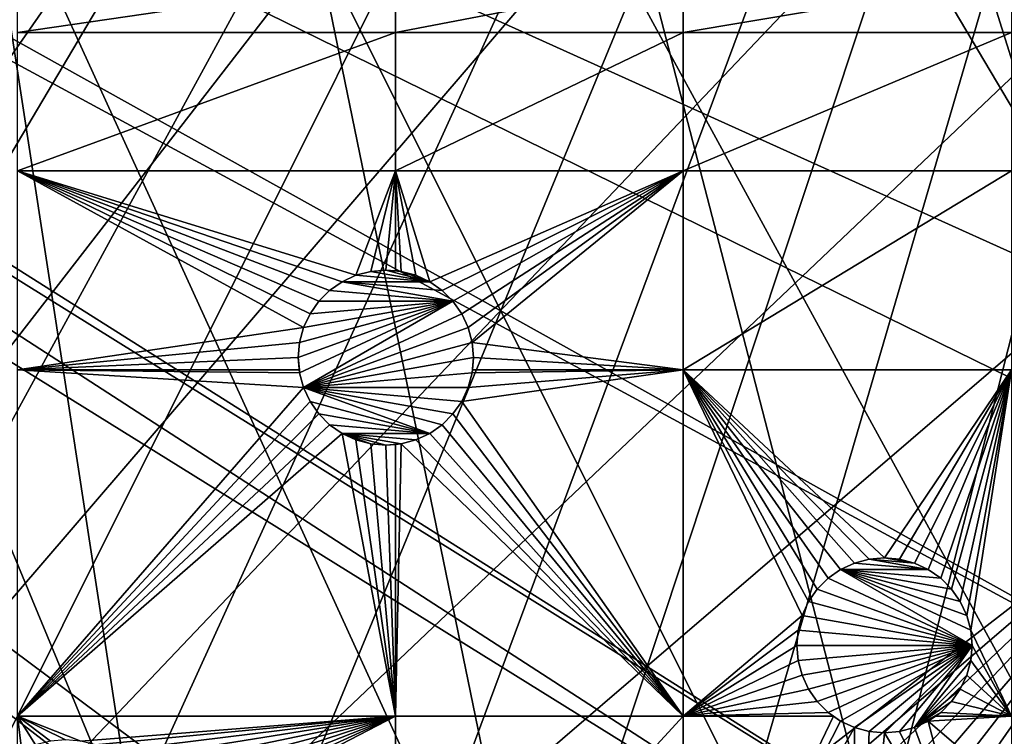
# Model space of a CAD drawing. Extents: x -200 to 200, y -200 to 200.
# Drawn here: x 117 to 156, y -91 to -62 of the extents above; entities that cross this region are included whole.
import ezdxf

# ---------------------------------------------------------------- set-up
doc = ezdxf.new("R2010")
doc.units = 0
for name, color, linetype in [('L1', 7, 'CONTINUOUS'), ('L2', 7, 'CONTINUOUS'), ('L5', 7, 'CONTINUOUS')]:
    doc.layers.add(name, color=color, linetype=linetype)

msp = doc.modelspace()

# ---------------------------------------------------------------- linework, layer by layer
at = {"layer": 'L1', "color": 250}
for points in [[(106.8923, 166.7054, -151.5), (118.5125, 158.655, -151.5), (0.204241, -198.0318, -151.5)], [(0.204241, -198.0318, -151.5), (118.5125, 158.655, -151.5), (129.5289, 149.7962, -151.5)], [(0.204241, -198.0318, -151.5), (129.5289, 149.7962, -151.5), (139.8852, 140.1741, -151.5)], [(139.8852, 140.1741, -151.5), (149.5287, 129.8376, -151.5), (0.204241, -198.0318, -151.5)], [(149.5287, 129.8376, -151.5), (158.4103, 118.8396, -151.5), (0.204241, -198.0318, -151.5)], [(0.204241, -198.0318, -151.5), (158.4103, 118.8396, -151.5), (166.4845, 107.2359, -151.5)], [(0.204241, -198.0318, -151.5), (166.4845, 107.2359, -151.5), (173.7105, 95.08581, -151.5)], [(173.7105, 95.08581, -151.5), (180.0512, 82.45118, -151.5), (0.204241, -198.0318, -151.5)], [(0.204241, -198.0318, -151.5), (180.0512, 82.45118, -151.5), (185.4745, 69.39639, -151.5)], [(0.204241, -198.0318, -151.5), (185.4745, 69.39639, -151.5), (189.9526, 55.98798, -151.5)], [(189.9526, 55.98798, -151.5), (14.33115, -197.5127, -151.5), (0.204241, -198.0318, -151.5)], [(189.9526, 55.98798, -151.5), (28.38503, -195.9871, -151.5), (14.33115, -197.5127, -151.5)], [(42.29427, -193.4628, -151.5), (28.38503, -195.9871, -151.5), (189.9526, 55.98798, -151.5)], [(189.9526, 55.98798, -151.5), (55.98798, -189.9526, -151.5), (42.29427, -193.4628, -151.5)], [(189.9526, 55.98798, -151.5), (69.39639, -185.4745, -151.5), (55.98798, -189.9526, -151.5)], [(82.45118, -180.0512, -151.5), (69.39639, -185.4745, -151.5), (189.9526, 55.98798, -151.5)], [(189.9526, 55.98798, -151.5), (95.08581, -173.7105, -151.5), (82.45118, -180.0512, -151.5)], [(189.9526, 55.98798, -151.5), (107.2359, -166.4845, -151.5), (95.08581, -173.7105, -151.5)], [(118.8396, -158.4103, -151.5), (107.2359, -166.4845, -151.5), (189.9526, 55.98798, -151.5)], [(189.9526, 55.98798, -151.5), (129.8376, -149.5287, -151.5), (118.8396, -158.4103, -151.5)], [(189.9526, 55.98798, -151.5), (140.1741, -139.8852, -151.5), (129.8376, -149.5287, -151.5)], [(149.7962, -129.5289, -151.5), (140.1741, -139.8852, -151.5), (189.9526, 55.98798, -151.5)], [(189.9526, 55.98798, -151.5), (158.655, -118.5125, -151.5), (149.7962, -129.5289, -151.5)], [(27.1212, -13.30585, -143.7097), (184.9385, -69.13149, -148.7678), (28.4219, -10.52531, -143.7097)], [(28.4219, -10.52531, -143.7097), (185.1277, -68.56449, -148.7678), (28.47841, -10.40452, -143.7097)], [(28.4219, -10.52531, -143.7097), (184.9385, -69.13149, -148.7678), (185.1277, -68.56449, -148.7678)], [(28.47841, -10.40452, -143.7097), (185.1277, -68.56449, -148.7678), (189.3991, -55.76199, -148.7678)], [(26.23903, -15.19167, -143.7097), (173.2177, -94.74733, -148.7678), (27.1212, -13.30585, -143.7097)], [(27.1212, -13.30585, -143.7097), (173.2177, -94.74733, -148.7678), (177.1543, -86.89719, -148.7678)], [(177.1543, -86.89719, -148.7678), (179.5356, -82.14872, -148.7678), (27.1212, -13.30585, -143.7097)], [(27.1212, -13.30585, -143.7097), (179.5356, -82.14872, -148.7678), (184.9385, -69.13149, -148.7678)], [(25.67318, -15.99771, -143.7097), (167.4837, -104.3954, -148.7678), (26.23903, -15.19167, -143.7097)], [(26.23903, -15.19167, -143.7097), (167.4837, -104.3954, -148.7678), (173.2177, -94.74733, -148.7678)], [(23.90851, -18.51142, -143.7097), (166.0172, -106.8631, -148.7678), (25.67318, -15.99771, -143.7097)], [(25.67318, -15.99771, -143.7097), (166.0172, -106.8631, -148.7678), (167.4837, -104.3954, -148.7678)], [(23.2024, -19.51724, -143.7097), (149.1191, -129.4021, -148.7678), (23.90851, -18.51142, -143.7097)], [(23.90851, -18.51142, -143.7097), (149.1191, -129.4021, -148.7678), (156.0623, -120.799, -148.7678)], [(156.0623, -120.799, -148.7678), (157.9706, -118.4344, -148.7678), (23.90851, -18.51142, -143.7097)], [(23.90851, -18.51142, -143.7097), (157.9706, -118.4344, -148.7678), (166.0172, -106.8631, -148.7678)], [(21.90144, -20.81504, -143.7097), (143.0157, -135.9481, -148.7678), (23.2024, -19.51724, -143.7097)], [(23.2024, -19.51724, -143.7097), (143.0157, -135.9481, -148.7678), (149.1191, -129.4021, -148.7678)], [(19.72768, -22.98351, -143.7097), (129.1855, -149.3069, -148.7678), (21.90144, -20.81504, -143.7097)], [(129.1855, -149.3069, -148.7678), (139.5078, -139.7105, -148.7678), (21.90144, -20.81504, -143.7097)], [(21.90144, -20.81504, -143.7097), (139.5078, -139.7105, -148.7678), (143.0157, -135.9481, -148.7678)], [(19.46077, -23.24978, -143.7097), (118.2049, -158.1424, -148.7678), (19.72768, -22.98351, -143.7097)], [(118.2049, -158.1424, -148.7678), (128.5889, -149.7869, -148.7678), (19.72768, -22.98351, -143.7097)], [(19.72768, -22.98351, -143.7097), (128.5889, -149.7869, -148.7678), (129.1855, -149.3069, -148.7678)], [(19.46077, -23.24978, -143.7097), (112.7181, -161.9461, -148.7678), (118.2049, -158.1424, -148.7678)]]:
    msp.add_3dface(points, dxfattribs=at)
at = {"layer": 'L2', "color": 250}
for points in [[(-176.6741, -45.74409, -158.5), (-171.1398, -63.38321, -158.5), (180.3955, 27.63557, -158.5)], [(180.3955, 27.63557, -158.5), (-171.1398, -63.38321, -158.5), (-163.8493, -80.37193, -158.5)], [(180.3955, 27.63557, -158.5), (-163.8493, -80.37193, -158.5), (-154.8776, -96.53593, -158.5)], [(-154.8776, -96.53593, -158.5), (-144.3166, -111.7093, -158.5), (180.3955, 27.63557, -158.5)], [(180.3955, 27.63557, -158.5), (-144.3166, -111.7093, -158.5), (-132.2747, -125.7365, -158.5)], [(180.3955, 27.63557, -158.5), (-132.2747, -125.7365, -158.5), (-118.8755, -138.4734, -158.5)], [(-118.8755, -138.4734, -158.5), (-104.2565, -149.7893, -158.5), (180.3955, 27.63557, -158.5)], [(-104.2565, -149.7893, -158.5), (-88.56761, -159.5683, -158.5), (180.3955, 27.63557, -158.5)], [(180.3955, 27.63557, -158.5), (-88.56761, -159.5683, -158.5), (-71.96994, -167.7098, -158.5)], [(180.3955, 27.63557, -158.5), (-71.96994, -167.7098, -158.5), (-54.63377, -174.1304, -158.5)], [(-54.63377, -174.1304, -158.5), (-36.73698, -178.7642, -158.5), (180.3955, 27.63557, -158.5)], [(180.3955, 27.63557, -158.5), (-36.73698, -178.7642, -158.5), (-18.46322, -181.5636, -158.5)], [(180.3955, 27.63557, -158.5), (-18.46322, -181.5636, -158.5), (0, -182.5, -158.5)], [(0, -182.5, -158.5), (18.46322, -181.5636, -158.5), (180.3955, 27.63557, -158.5)], [(180.3955, 27.63557, -158.5), (18.46322, -181.5636, -158.5), (36.73698, -178.7642, -158.5)], [(180.3955, 27.63557, -158.5), (36.73698, -178.7642, -158.5), (182.2658, 9.243473, -158.5)], [(182.2658, 9.243473, -158.5), (36.73698, -178.7642, -158.5), (182.2658, -9.243473, -158.5)], [(36.73698, -178.7642, -158.5), (180.3955, -27.63557, -158.5), (182.2658, -9.243473, -158.5)], [(36.73698, -178.7642, -158.5), (176.6741, -45.74409, -158.5), (180.3955, -27.63557, -158.5)], [(171.1398, -63.38321, -158.5), (176.6741, -45.74409, -158.5), (36.73698, -178.7642, -158.5)], [(132.0163, -60.8007, -161), (132.0163, -63.00651, -161), (116.9202, -63.00651, -161)], [(132.0163, -60.8007, -161), (116.9202, -63.00651, -161), (116.9202, -60.8007, -161)], [(143.5129, -60.8007, -161), (143.5129, -63.00651, -161), (132.0163, -63.00651, -161)], [(143.5129, -60.8007, -161), (132.0163, -63.00651, -161), (132.0163, -60.8007, -161)], [(156.627, -60.8007, -161), (156.627, -63.00651, -161), (143.5129, -63.00651, -161)], [(156.627, -60.8007, -161), (143.5129, -63.00651, -161), (143.5129, -60.8007, -161)], [(132.0163, -63.00651, -161), (132.0163, -68.53156, -161), (116.9202, -68.53156, -161)], [(132.0163, -63.00651, -161), (116.9202, -68.53156, -161), (116.9202, -63.00651, -161)], [(143.5129, -63.00651, -161), (143.5129, -68.53156, -161), (132.0163, -68.53156, -161)], [(143.5129, -63.00651, -161), (132.0163, -68.53156, -161), (132.0163, -63.00651, -161)], [(156.627, -63.00651, -161), (156.627, -68.53156, -161), (143.5129, -68.53156, -161)], [(156.627, -63.00651, -161), (143.5129, -68.53156, -161), (143.5129, -63.00651, -161)], [(171.1398, -63.38321, -158.5), (36.73698, -178.7642, -158.5), (163.8493, -80.37193, -158.5)], [(116.9202, -68.53156, -161), (129.3861, -73.31885, -161), (128.9547, -73.75024, -161)], [(132.0163, -68.53156, -161), (130.4388, -72.71107, -161), (116.9202, -68.53156, -161)], [(116.9202, -68.53156, -161), (130.4388, -72.71107, -161), (129.8859, -72.96891, -161)], [(116.9202, -68.53156, -161), (129.8859, -72.96891, -161), (129.3861, -73.31885, -161)], [(128.9547, -73.75024, -161), (128.6048, -74.25, -161), (116.9202, -68.53156, -161)], [(116.9202, -68.53156, -161), (128.6048, -74.25, -161), (128.3469, -74.80293, -161)], [(116.9202, -68.53156, -161), (128.3469, -74.80293, -161), (116.9202, -76.48396, -161)], [(132.0163, -68.53156, -161), (131.0281, -72.55317, -161), (130.4388, -72.71107, -161)], [(131.6359, -72.5, -161), (131.0281, -72.55317, -161), (132.0163, -68.53156, -161)], [(132.0163, -68.53156, -161), (132.0163, -72.53329, -161), (131.6359, -72.5, -161)], [(132.2436, -72.55317, -161), (132.0163, -72.53329, -161), (132.0163, -68.53156, -161)], [(143.5129, -68.53156, -161), (133.3859, -72.96891, -161), (132.0163, -68.53156, -161)], [(132.0163, -68.53156, -161), (133.3859, -72.96891, -161), (132.8329, -72.71107, -161)], [(132.0163, -68.53156, -161), (132.8329, -72.71107, -161), (132.2436, -72.55317, -161)], [(143.5129, -68.53156, -161), (133.8856, -73.31885, -161), (133.3859, -72.96891, -161)], [(134.317, -73.75024, -161), (133.8856, -73.31885, -161), (143.5129, -68.53156, -161)], [(143.5129, -68.53156, -161), (134.6669, -74.25, -161), (134.317, -73.75024, -161)], [(134.9248, -74.80293, -161), (134.6669, -74.25, -161), (143.5129, -68.53156, -161)], [(143.5129, -68.53156, -161), (135.0827, -75.39223, -161), (134.9248, -74.80293, -161)], [(143.5129, -68.53156, -161), (143.5129, -76.48396, -161), (135.0827, -75.39223, -161)], [(156.627, -68.53156, -161), (156.627, -76.48396, -161), (143.5129, -76.48396, -161)], [(156.627, -68.53156, -161), (143.5129, -76.48396, -161), (143.5129, -68.53156, -161)], [(129.8859, -72.96891, -166.5), (129.8859, -72.96891, -161), (130.4388, -72.71107, -161)], [(129.8859, -72.96891, -166.5), (130.4388, -72.71107, -161), (130.4388, -72.71107, -166.5)], [(133.3859, -72.96891, -166.5), (129.8859, -72.96891, -166.5), (130.4388, -72.71107, -166.5)], [(130.4388, -72.71107, -166.5), (130.4388, -72.71107, -161), (131.0281, -72.55317, -161)], [(130.4388, -72.71107, -166.5), (131.0281, -72.55317, -161), (131.0281, -72.55317, -166.5)], [(133.3859, -72.96891, -166.5), (130.4388, -72.71107, -166.5), (131.0281, -72.55317, -166.5)], [(131.0281, -72.55317, -166.5), (131.0281, -72.55317, -161), (131.6359, -72.5, -161)], [(131.0281, -72.55317, -166.5), (131.6359, -72.5, -161), (131.6359, -72.5, -166.5)], [(131.0281, -72.55317, -166.5), (131.6359, -72.5, -166.5), (133.3859, -72.96891, -166.5)], [(131.6359, -72.5, -166.5), (131.6359, -72.5, -161), (132.0163, -72.53329, -161)], [(131.6359, -72.5, -166.5), (132.0163, -72.53329, -161), (132.2436, -72.55317, -166.5)], [(133.3859, -72.96891, -166.5), (131.6359, -72.5, -166.5), (132.2436, -72.55317, -166.5)], [(132.2436, -72.55317, -166.5), (132.0163, -72.53329, -161), (132.2436, -72.55317, -161)], [(132.2436, -72.55317, -166.5), (132.8329, -72.71107, -161), (132.8329, -72.71107, -166.5)], [(132.2436, -72.55317, -166.5), (132.2436, -72.55317, -161), (132.8329, -72.71107, -161)], [(133.3859, -72.96891, -166.5), (132.2436, -72.55317, -166.5), (132.8329, -72.71107, -166.5)], [(132.8329, -72.71107, -166.5), (132.8329, -72.71107, -161), (133.3859, -72.96891, -161)], [(132.8329, -72.71107, -166.5), (133.3859, -72.96891, -161), (133.3859, -72.96891, -166.5)], [(129.3861, -73.31885, -166.5), (129.3861, -73.31885, -161), (129.8859, -72.96891, -161)], [(129.3861, -73.31885, -166.5), (129.8859, -72.96891, -161), (129.8859, -72.96891, -166.5)], [(134.317, -73.75024, -166.5), (129.3861, -73.31885, -166.5), (129.8859, -72.96891, -166.5)], [(134.317, -73.75024, -166.5), (129.8859, -72.96891, -166.5), (133.8856, -73.31885, -166.5)], [(133.8856, -73.31885, -166.5), (129.8859, -72.96891, -166.5), (133.3859, -72.96891, -166.5)], [(133.3859, -72.96891, -166.5), (133.3859, -72.96891, -161), (133.8856, -73.31885, -161)], [(133.3859, -72.96891, -166.5), (133.8856, -73.31885, -161), (133.8856, -73.31885, -166.5)], [(128.9547, -73.75024, -166.5), (128.9547, -73.75024, -161), (129.3861, -73.31885, -161)], [(128.9547, -73.75024, -166.5), (129.3861, -73.31885, -161), (129.3861, -73.31885, -166.5)], [(128.9547, -73.75024, -166.5), (129.3861, -73.31885, -166.5), (134.317, -73.75024, -166.5)], [(133.8856, -73.31885, -166.5), (133.8856, -73.31885, -161), (134.317, -73.75024, -161)], [(133.8856, -73.31885, -166.5), (134.317, -73.75024, -161), (134.317, -73.75024, -166.5)], [(134.317, -73.75024, -166.5), (128.189, -76.60777, -166.5), (128.1359, -76, -166.5)], [(134.317, -73.75024, -166.5), (128.1359, -76, -166.5), (128.189, -75.39223, -166.5)], [(128.3469, -77.19707, -166.5), (128.189, -76.60777, -166.5), (134.317, -73.75024, -166.5)], [(128.189, -75.39223, -166.5), (128.3469, -74.80293, -166.5), (134.317, -73.75024, -166.5)], [(128.3469, -77.19707, -166.5), (134.317, -73.75024, -166.5), (134.6669, -74.25, -166.5)], [(134.317, -73.75024, -166.5), (128.3469, -74.80293, -166.5), (128.6048, -74.25, -166.5)], [(128.6048, -74.25, -166.5), (128.6048, -74.25, -161), (128.9547, -73.75024, -161)], [(128.6048, -74.25, -166.5), (128.9547, -73.75024, -161), (128.9547, -73.75024, -166.5)], [(134.317, -73.75024, -166.5), (128.6048, -74.25, -166.5), (128.9547, -73.75024, -166.5)], [(134.317, -73.75024, -166.5), (134.317, -73.75024, -161), (134.6669, -74.25, -161)], [(134.317, -73.75024, -166.5), (134.6669, -74.25, -161), (134.6669, -74.25, -166.5)], [(128.3469, -74.80293, -166.5), (128.3469, -74.80293, -161), (128.6048, -74.25, -161)], [(128.3469, -74.80293, -166.5), (128.6048, -74.25, -161), (128.6048, -74.25, -166.5)], [(134.6669, -74.25, -166.5), (134.9248, -74.80293, -166.5), (128.3469, -77.19707, -166.5)], [(134.6669, -74.25, -166.5), (134.6669, -74.25, -161), (134.9248, -74.80293, -161)], [(134.6669, -74.25, -166.5), (134.9248, -74.80293, -161), (134.9248, -74.80293, -166.5)], [(116.9202, -76.48396, -161), (128.3469, -74.80293, -161), (128.189, -75.39223, -161)], [(128.189, -75.39223, -166.5), (128.189, -75.39223, -161), (128.3469, -74.80293, -161)], [(128.189, -75.39223, -166.5), (128.3469, -74.80293, -161), (128.3469, -74.80293, -166.5)], [(128.3469, -77.19707, -166.5), (134.9248, -74.80293, -166.5), (135.0827, -75.39223, -166.5)], [(134.9248, -74.80293, -166.5), (134.9248, -74.80293, -161), (135.0827, -75.39223, -161)], [(134.9248, -74.80293, -166.5), (135.0827, -75.39223, -161), (135.0827, -75.39223, -166.5)], [(116.9202, -76.48396, -161), (128.189, -75.39223, -161), (128.1359, -76, -161)], [(128.1359, -76, -166.5), (128.1359, -76, -161), (128.189, -75.39223, -161)], [(128.1359, -76, -166.5), (128.189, -75.39223, -161), (128.189, -75.39223, -166.5)], [(128.3469, -77.19707, -166.5), (135.0827, -75.39223, -166.5), (135.1359, -76, -166.5)], [(143.5129, -76.48396, -161), (135.1359, -76, -161), (135.0827, -75.39223, -161)], [(135.0827, -75.39223, -166.5), (135.0827, -75.39223, -161), (135.1359, -76, -161)], [(135.0827, -75.39223, -166.5), (135.1359, -76, -161), (135.1359, -76, -166.5)], [(128.1359, -76, -161), (128.1782, -76.48396, -161), (116.9202, -76.48396, -161)], [(128.189, -76.60777, -166.5), (128.1782, -76.48396, -161), (128.1359, -76, -166.5)], [(128.1782, -76.48396, -161), (128.1359, -76, -161), (128.1359, -76, -166.5)], [(135.1359, -76, -166.5), (135.0827, -76.60777, -166.5), (128.3469, -77.19707, -166.5)], [(135.1359, -76, -166.5), (135.0935, -76.48396, -161), (135.0827, -76.60777, -166.5)], [(143.5129, -76.48396, -161), (135.0935, -76.48396, -161), (135.1359, -76, -161)], [(135.1359, -76, -166.5), (135.1359, -76, -161), (135.0935, -76.48396, -161)], [(128.1782, -76.48396, -161), (128.189, -76.60777, -161), (116.9202, -76.48396, -161)], [(116.9202, -76.48396, -161), (128.189, -76.60777, -161), (128.3469, -77.19707, -161)], [(116.9202, -76.48396, -161), (128.3469, -77.19707, -161), (116.9202, -90.33015, -161)], [(128.189, -76.60777, -166.5), (128.189, -76.60777, -161), (128.1782, -76.48396, -161)], [(128.3469, -77.19707, -166.5), (128.3469, -77.19707, -161), (128.189, -76.60777, -161)], [(128.3469, -77.19707, -166.5), (128.189, -76.60777, -161), (128.189, -76.60777, -166.5)], [(128.3469, -77.19707, -166.5), (135.0827, -76.60777, -166.5), (134.9248, -77.19707, -166.5)], [(143.5129, -90.33015, -161), (134.6669, -77.75, -161), (143.5129, -76.48396, -161)], [(143.5129, -76.48396, -161), (134.6669, -77.75, -161), (134.9248, -77.19707, -161)], [(143.5129, -76.48396, -161), (134.9248, -77.19707, -161), (135.0827, -76.60777, -161)], [(135.0827, -76.60777, -166.5), (135.0827, -76.60777, -161), (134.9248, -77.19707, -161)], [(135.0827, -76.60777, -166.5), (134.9248, -77.19707, -161), (134.9248, -77.19707, -166.5)], [(135.0827, -76.60777, -161), (135.0935, -76.48396, -161), (143.5129, -76.48396, -161)], [(135.0935, -76.48396, -161), (135.0827, -76.60777, -161), (135.0827, -76.60777, -166.5)], [(150.3574, -84.21107, -161), (149.8044, -84.46891, -161), (143.5129, -76.48396, -161)], [(143.5129, -76.48396, -161), (149.8044, -84.46891, -161), (149.3047, -84.81885, -161)], [(143.5129, -76.48396, -161), (149.3047, -84.81885, -161), (148.8733, -85.25024, -161)], [(156.627, -76.48396, -161), (151.5545, -84, -161), (143.5129, -76.48396, -161)], [(143.5129, -76.48396, -161), (151.5545, -84, -161), (150.9467, -84.05317, -161)], [(143.5129, -76.48396, -161), (150.9467, -84.05317, -161), (150.3574, -84.21107, -161)], [(148.8733, -85.25024, -161), (148.5234, -85.75, -161), (143.5129, -76.48396, -161)], [(143.5129, -76.48396, -161), (148.5234, -85.75, -161), (148.2655, -86.30293, -161)], [(143.5129, -76.48396, -161), (148.2655, -86.30293, -161), (143.5129, -90.33015, -161)], [(156.627, -76.48396, -161), (152.1622, -84.05317, -161), (151.5545, -84, -161)], [(156.627, -76.48396, -161), (152.7515, -84.21107, -161), (152.1622, -84.05317, -161)], [(156.627, -76.48396, -161), (153.3044, -84.46891, -161), (152.7515, -84.21107, -161)], [(153.8042, -84.81885, -161), (153.3044, -84.46891, -161), (156.627, -76.48396, -161)], [(156.627, -76.48396, -161), (154.2356, -85.25024, -161), (153.8042, -84.81885, -161)], [(154.5855, -85.75, -161), (154.2356, -85.25024, -161), (156.627, -76.48396, -161)], [(156.627, -76.48396, -161), (154.8434, -86.30293, -161), (154.5855, -85.75, -161)], [(156.627, -76.48396, -161), (155.0013, -86.89223, -161), (154.8434, -86.30293, -161)], [(156.627, -90.33015, -161), (155.0013, -86.89223, -161), (156.627, -76.48396, -161)], [(116.9202, -90.33015, -161), (128.3469, -77.19707, -161), (128.6048, -77.75, -161)], [(128.6048, -77.75, -166.5), (128.6048, -77.75, -161), (128.3469, -77.19707, -161)], [(128.6048, -77.75, -166.5), (128.3469, -77.19707, -161), (128.3469, -77.19707, -166.5)], [(134.6669, -77.75, -166.5), (134.317, -78.24976, -166.5), (128.3469, -77.19707, -166.5)], [(128.3469, -77.19707, -166.5), (134.9248, -77.19707, -166.5), (134.6669, -77.75, -166.5)], [(134.317, -78.24976, -166.5), (133.8856, -78.68116, -166.5), (128.3469, -77.19707, -166.5)], [(128.3469, -77.19707, -166.5), (133.8856, -78.68116, -166.5), (133.3859, -79.03109, -166.5)], [(128.3469, -77.19707, -166.5), (133.3859, -79.03109, -166.5), (128.6048, -77.75, -166.5)], [(134.9248, -77.19707, -166.5), (134.9248, -77.19707, -161), (134.6669, -77.75, -161)], [(134.9248, -77.19707, -166.5), (134.6669, -77.75, -161), (134.6669, -77.75, -166.5)], [(116.9202, -90.33015, -161), (128.6048, -77.75, -161), (128.9547, -78.24976, -161)], [(128.9547, -78.24976, -166.5), (128.9547, -78.24976, -161), (128.6048, -77.75, -161)], [(128.9547, -78.24976, -166.5), (128.6048, -77.75, -161), (128.6048, -77.75, -166.5)], [(128.6048, -77.75, -166.5), (133.3859, -79.03109, -166.5), (128.9547, -78.24976, -166.5)], [(134.317, -78.24976, -161), (134.6669, -77.75, -161), (143.5129, -90.33015, -161)], [(134.6669, -77.75, -166.5), (134.6669, -77.75, -161), (134.317, -78.24976, -161)], [(134.6669, -77.75, -166.5), (134.317, -78.24976, -161), (134.317, -78.24976, -166.5)], [(128.9547, -78.24976, -161), (129.3861, -78.68116, -161), (116.9202, -90.33015, -161)], [(129.3861, -78.68116, -166.5), (129.3861, -78.68116, -161), (128.9547, -78.24976, -161)], [(129.3861, -78.68116, -166.5), (128.9547, -78.24976, -161), (128.9547, -78.24976, -166.5)], [(133.3859, -79.03109, -166.5), (129.3861, -78.68116, -166.5), (128.9547, -78.24976, -166.5)], [(143.5129, -90.33015, -161), (133.8856, -78.68116, -161), (134.317, -78.24976, -161)], [(134.317, -78.24976, -166.5), (134.317, -78.24976, -161), (133.8856, -78.68116, -161)], [(134.317, -78.24976, -166.5), (133.8856, -78.68116, -161), (133.8856, -78.68116, -166.5)], [(116.9202, -90.33015, -161), (129.3861, -78.68116, -161), (129.8859, -79.03109, -161)], [(116.9202, -90.33015, -161), (129.8859, -79.03109, -161), (132.0163, -90.33015, -161)], [(129.8859, -79.03109, -166.5), (129.8859, -79.03109, -161), (129.3861, -78.68116, -161)], [(129.8859, -79.03109, -166.5), (129.3861, -78.68116, -161), (129.3861, -78.68116, -166.5)], [(133.3859, -79.03109, -166.5), (129.8859, -79.03109, -166.5), (129.3861, -78.68116, -166.5)], [(132.0163, -90.33015, -161), (129.8859, -79.03109, -161), (130.4388, -79.28892, -161)], [(130.4388, -79.28892, -166.5), (130.4388, -79.28892, -161), (129.8859, -79.03109, -161)], [(130.4388, -79.28892, -166.5), (129.8859, -79.03109, -161), (129.8859, -79.03109, -166.5)], [(132.8329, -79.28892, -166.5), (132.2436, -79.44683, -166.5), (129.8859, -79.03109, -166.5)], [(132.8329, -79.28892, -166.5), (129.8859, -79.03109, -166.5), (133.3859, -79.03109, -166.5)], [(132.2436, -79.44683, -166.5), (131.6359, -79.5, -166.5), (129.8859, -79.03109, -166.5)], [(129.8859, -79.03109, -166.5), (131.6359, -79.5, -166.5), (131.0281, -79.44683, -166.5)], [(129.8859, -79.03109, -166.5), (131.0281, -79.44683, -166.5), (130.4388, -79.28892, -166.5)], [(132.8329, -79.28892, -161), (133.3859, -79.03109, -161), (143.5129, -90.33015, -161)], [(133.3859, -79.03109, -166.5), (133.3859, -79.03109, -161), (132.8329, -79.28892, -161)], [(133.3859, -79.03109, -166.5), (132.8329, -79.28892, -161), (132.8329, -79.28892, -166.5)], [(143.5129, -90.33015, -161), (133.3859, -79.03109, -161), (133.8856, -78.68116, -161)], [(133.8856, -78.68116, -166.5), (133.8856, -78.68116, -161), (133.3859, -79.03109, -161)], [(133.8856, -78.68116, -166.5), (133.3859, -79.03109, -161), (133.3859, -79.03109, -166.5)], [(132.0163, -90.33015, -161), (130.4388, -79.28892, -161), (131.0281, -79.44683, -161)], [(131.0281, -79.44683, -166.5), (131.0281, -79.44683, -161), (130.4388, -79.28892, -161)], [(131.0281, -79.44683, -166.5), (130.4388, -79.28892, -161), (130.4388, -79.28892, -166.5)], [(131.6359, -79.5, -161), (132.0163, -90.33015, -161), (131.0281, -79.44683, -161)], [(131.6359, -79.5, -166.5), (131.6359, -79.5, -161), (131.0281, -79.44683, -161)], [(131.6359, -79.5, -166.5), (131.0281, -79.44683, -161), (131.0281, -79.44683, -166.5)], [(132.2436, -79.44683, -166.5), (132.0163, -79.46672, -161), (131.6359, -79.5, -166.5)], [(131.6359, -79.5, -161), (132.0163, -79.46672, -161), (132.0163, -90.33015, -161)], [(132.0163, -79.46672, -161), (131.6359, -79.5, -161), (131.6359, -79.5, -166.5)], [(132.0163, -79.46672, -161), (132.2436, -79.44683, -161), (132.0163, -90.33015, -161)], [(132.0163, -90.33015, -161), (132.2436, -79.44683, -161), (143.5129, -90.33015, -161)], [(132.2436, -79.44683, -166.5), (132.2436, -79.44683, -161), (132.0163, -79.46672, -161)], [(132.2436, -79.44683, -161), (132.8329, -79.28892, -161), (143.5129, -90.33015, -161)], [(132.8329, -79.28892, -166.5), (132.8329, -79.28892, -161), (132.2436, -79.44683, -161)], [(132.8329, -79.28892, -166.5), (132.2436, -79.44683, -161), (132.2436, -79.44683, -166.5)], [(163.8493, -80.37193, -158.5), (36.73698, -178.7642, -158.5), (54.63377, -174.1304, -158.5)], [(163.8493, -80.37193, -158.5), (54.63377, -174.1304, -158.5), (71.96994, -167.7098, -158.5)], [(71.96994, -167.7098, -158.5), (88.56761, -159.5683, -158.5), (163.8493, -80.37193, -158.5)], [(163.8493, -80.37193, -158.5), (88.56761, -159.5683, -158.5), (104.2565, -149.7893, -158.5)], [(163.8493, -80.37193, -158.5), (104.2565, -149.7893, -158.5), (118.8755, -138.4734, -158.5)], [(118.8755, -138.4734, -158.5), (132.2747, -125.7365, -158.5), (163.8493, -80.37193, -158.5)], [(163.8493, -80.37193, -158.5), (132.2747, -125.7365, -158.5), (144.3166, -111.7093, -158.5)], [(163.8493, -80.37193, -158.5), (144.3166, -111.7093, -158.5), (154.8776, -96.53593, -158.5)], [(158.3221, -90.33015, -161), (163.8493, -80.37193, -158.5), (154.8776, -96.53593, -158.5)], [(150.3574, -84.21107, -166.5), (150.3574, -84.21107, -161), (150.9467, -84.05317, -161)], [(150.3574, -84.21107, -166.5), (150.9467, -84.05317, -161), (150.9467, -84.05317, -166.5)], [(153.3044, -84.46891, -166.5), (150.3574, -84.21107, -166.5), (150.9467, -84.05317, -166.5)], [(150.9467, -84.05317, -166.5), (150.9467, -84.05317, -161), (151.5545, -84, -161)], [(150.9467, -84.05317, -166.5), (151.5545, -84, -161), (151.5545, -84, -166.5)], [(152.7515, -84.21107, -166.5), (150.9467, -84.05317, -166.5), (151.5545, -84, -166.5)], [(153.3044, -84.46891, -166.5), (150.9467, -84.05317, -166.5), (152.7515, -84.21107, -166.5)], [(151.5545, -84, -166.5), (151.5545, -84, -161), (152.1622, -84.05317, -161)], [(151.5545, -84, -166.5), (152.1622, -84.05317, -161), (152.1622, -84.05317, -166.5)], [(152.7515, -84.21107, -166.5), (151.5545, -84, -166.5), (152.1622, -84.05317, -166.5)], [(152.1622, -84.05317, -166.5), (152.1622, -84.05317, -161), (152.7515, -84.21107, -161)], [(152.1622, -84.05317, -166.5), (152.7515, -84.21107, -161), (152.7515, -84.21107, -166.5)], [(149.3047, -84.81885, -166.5), (149.3047, -84.81885, -161), (149.8044, -84.46891, -161)], [(149.3047, -84.81885, -166.5), (149.8044, -84.46891, -161), (149.8044, -84.46891, -166.5)], [(155.0545, -87.5, -166.5), (149.3047, -84.81885, -166.5), (149.8044, -84.46891, -166.5)], [(149.8044, -84.46891, -166.5), (149.8044, -84.46891, -161), (150.3574, -84.21107, -161)], [(149.8044, -84.46891, -166.5), (150.3574, -84.21107, -161), (150.3574, -84.21107, -166.5)], [(149.8044, -84.46891, -166.5), (150.3574, -84.21107, -166.5), (153.3044, -84.46891, -166.5)], [(149.8044, -84.46891, -166.5), (153.3044, -84.46891, -166.5), (153.8042, -84.81885, -166.5)], [(155.0545, -87.5, -166.5), (149.8044, -84.46891, -166.5), (155.0013, -86.89223, -166.5)], [(155.0013, -86.89223, -166.5), (149.8044, -84.46891, -166.5), (154.8434, -86.30293, -166.5)], [(153.8042, -84.81885, -166.5), (154.2356, -85.25024, -166.5), (149.8044, -84.46891, -166.5)], [(149.8044, -84.46891, -166.5), (154.2356, -85.25024, -166.5), (154.5855, -85.75, -166.5)], [(149.8044, -84.46891, -166.5), (154.5855, -85.75, -166.5), (154.8434, -86.30293, -166.5)], [(152.7515, -84.21107, -166.5), (152.7515, -84.21107, -161), (153.3044, -84.46891, -161)], [(152.7515, -84.21107, -166.5), (153.3044, -84.46891, -161), (153.3044, -84.46891, -166.5)], [(153.3044, -84.46891, -166.5), (153.3044, -84.46891, -161), (153.8042, -84.81885, -161)], [(153.3044, -84.46891, -166.5), (153.8042, -84.81885, -161), (153.8042, -84.81885, -166.5)], [(148.8733, -85.25024, -166.5), (148.8733, -85.25024, -161), (149.3047, -84.81885, -161)], [(148.8733, -85.25024, -166.5), (149.3047, -84.81885, -161), (149.3047, -84.81885, -166.5)], [(148.8733, -85.25024, -166.5), (149.3047, -84.81885, -166.5), (155.0545, -87.5, -166.5)], [(153.8042, -84.81885, -166.5), (153.8042, -84.81885, -161), (154.2356, -85.25024, -161)], [(153.8042, -84.81885, -166.5), (154.2356, -85.25024, -161), (154.2356, -85.25024, -166.5)], [(148.5234, -85.75, -166.5), (148.5234, -85.75, -161), (148.8733, -85.25024, -161)], [(148.5234, -85.75, -166.5), (148.8733, -85.25024, -161), (148.8733, -85.25024, -166.5)], [(155.0545, -87.5, -166.5), (148.5234, -85.75, -166.5), (148.8733, -85.25024, -166.5)], [(154.2356, -85.25024, -166.5), (154.2356, -85.25024, -161), (154.5855, -85.75, -161)], [(154.2356, -85.25024, -166.5), (154.5855, -85.75, -161), (154.5855, -85.75, -166.5)], [(148.2655, -86.30293, -166.5), (148.2655, -86.30293, -161), (148.5234, -85.75, -161)], [(148.2655, -86.30293, -166.5), (148.5234, -85.75, -161), (148.5234, -85.75, -166.5)], [(155.0545, -87.5, -166.5), (148.2655, -86.30293, -166.5), (148.5234, -85.75, -166.5)], [(154.5855, -85.75, -166.5), (154.5855, -85.75, -161), (154.8434, -86.30293, -161)], [(154.5855, -85.75, -166.5), (154.8434, -86.30293, -161), (154.8434, -86.30293, -166.5)], [(143.5129, -90.33015, -161), (148.2655, -86.30293, -161), (148.1076, -86.89223, -161)], [(148.1076, -86.89223, -166.5), (148.1076, -86.89223, -161), (148.2655, -86.30293, -161)], [(148.1076, -86.89223, -166.5), (148.2655, -86.30293, -161), (148.2655, -86.30293, -166.5)], [(155.0545, -87.5, -166.5), (148.1076, -86.89223, -166.5), (148.2655, -86.30293, -166.5)], [(154.8434, -86.30293, -166.5), (154.8434, -86.30293, -161), (155.0013, -86.89223, -161)], [(154.8434, -86.30293, -166.5), (155.0013, -86.89223, -161), (155.0013, -86.89223, -166.5)], [(143.5129, -90.33015, -161), (148.1076, -86.89223, -161), (148.0545, -87.5, -161)], [(148.0545, -87.5, -166.5), (148.0545, -87.5, -161), (148.1076, -86.89223, -161)], [(148.0545, -87.5, -166.5), (148.1076, -86.89223, -161), (148.1076, -86.89223, -166.5)], [(148.0545, -87.5, -166.5), (148.1076, -86.89223, -166.5), (155.0545, -87.5, -166.5)], [(156.627, -90.33015, -161), (155.0545, -87.5, -161), (155.0013, -86.89223, -161)], [(155.0013, -86.89223, -166.5), (155.0013, -86.89223, -161), (155.0545, -87.5, -161)], [(155.0013, -86.89223, -166.5), (155.0545, -87.5, -161), (155.0545, -87.5, -166.5)], [(148.0545, -87.5, -161), (148.1076, -88.10777, -161), (143.5129, -90.33015, -161)], [(148.1076, -88.10777, -166.5), (148.1076, -88.10777, -161), (148.0545, -87.5, -161)], [(148.1076, -88.10777, -166.5), (148.0545, -87.5, -161), (148.0545, -87.5, -166.5)], [(155.0545, -87.5, -166.5), (148.1076, -88.10777, -166.5), (148.0545, -87.5, -166.5)], [(155.0545, -87.5, -166.5), (148.2655, -88.69707, -166.5), (148.1076, -88.10777, -166.5)], [(148.5234, -89.25, -166.5), (148.2655, -88.69707, -166.5), (155.0545, -87.5, -166.5)], [(155.0545, -87.5, -166.5), (148.8733, -89.74975, -166.5), (148.5234, -89.25, -166.5)], [(155.0545, -87.5, -166.5), (149.3047, -90.18116, -166.5), (148.8733, -89.74975, -166.5)], [(149.8044, -90.53109, -166.5), (149.3047, -90.18116, -166.5), (155.0545, -87.5, -166.5)], [(155.0545, -87.5, -166.5), (150.3574, -90.78892, -166.5), (149.8044, -90.53109, -166.5)], [(155.0545, -87.5, -166.5), (150.9467, -90.94683, -166.5), (150.3574, -90.78892, -166.5)], [(151.5545, -91, -166.5), (150.9467, -90.94683, -166.5), (155.0545, -87.5, -166.5)], [(155.0545, -87.5, -166.5), (152.1622, -90.94683, -166.5), (151.5545, -91, -166.5)], [(155.0545, -87.5, -166.5), (152.7515, -90.78892, -166.5), (152.1622, -90.94683, -166.5)], [(155.0013, -88.10777, -166.5), (152.7515, -90.78892, -166.5), (155.0545, -87.5, -166.5)], [(155.0013, -88.10777, -161), (155.0545, -87.5, -161), (156.627, -90.33015, -161)], [(155.0545, -87.5, -166.5), (155.0545, -87.5, -161), (155.0013, -88.10777, -161)], [(155.0545, -87.5, -166.5), (155.0013, -88.10777, -161), (155.0013, -88.10777, -166.5)], [(143.5129, -90.33015, -161), (148.1076, -88.10777, -161), (148.2655, -88.69707, -161)], [(148.2655, -88.69707, -166.5), (148.2655, -88.69707, -161), (148.1076, -88.10777, -161)], [(148.2655, -88.69707, -166.5), (148.1076, -88.10777, -161), (148.1076, -88.10777, -166.5)], [(154.8434, -88.69707, -166.5), (152.7515, -90.78892, -166.5), (155.0013, -88.10777, -166.5)], [(156.627, -90.33015, -161), (154.8434, -88.69707, -161), (155.0013, -88.10777, -161)], [(155.0013, -88.10777, -166.5), (155.0013, -88.10777, -161), (154.8434, -88.69707, -161)], [(155.0013, -88.10777, -166.5), (154.8434, -88.69707, -161), (154.8434, -88.69707, -166.5)], [(148.2655, -88.69707, -161), (148.5234, -89.25, -161), (143.5129, -90.33015, -161)], [(148.5234, -89.25, -166.5), (148.5234, -89.25, -161), (148.2655, -88.69707, -161)], [(148.5234, -89.25, -166.5), (148.2655, -88.69707, -161), (148.2655, -88.69707, -166.5)], [(154.8434, -88.69707, -166.5), (154.5855, -89.25, -166.5), (152.7515, -90.78892, -166.5)], [(156.627, -90.33015, -161), (154.5855, -89.25, -161), (154.8434, -88.69707, -161)], [(154.8434, -88.69707, -166.5), (154.8434, -88.69707, -161), (154.5855, -89.25, -161)], [(154.8434, -88.69707, -166.5), (154.5855, -89.25, -161), (154.5855, -89.25, -166.5)], [(143.5129, -90.33015, -161), (148.5234, -89.25, -161), (148.8733, -89.74975, -161)], [(148.8733, -89.74975, -166.5), (148.8733, -89.74975, -161), (148.5234, -89.25, -161)], [(148.8733, -89.74975, -166.5), (148.5234, -89.25, -161), (148.5234, -89.25, -166.5)], [(154.5855, -89.25, -166.5), (154.2356, -89.74975, -166.5), (152.7515, -90.78892, -166.5)], [(154.2356, -89.74975, -161), (154.5855, -89.25, -161), (156.627, -90.33015, -161)], [(154.5855, -89.25, -166.5), (154.5855, -89.25, -161), (154.2356, -89.74975, -161)], [(154.5855, -89.25, -166.5), (154.2356, -89.74975, -161), (154.2356, -89.74975, -166.5)], [(143.5129, -90.33015, -161), (148.8733, -89.74975, -161), (149.3047, -90.18116, -161)], [(149.3047, -90.18116, -166.5), (149.3047, -90.18116, -161), (148.8733, -89.74975, -161)], [(149.3047, -90.18116, -166.5), (148.8733, -89.74975, -161), (148.8733, -89.74975, -166.5)], [(152.7515, -90.78892, -166.5), (154.2356, -89.74975, -166.5), (153.8042, -90.18116, -166.5)], [(156.627, -90.33015, -161), (153.8042, -90.18116, -161), (154.2356, -89.74975, -161)], [(154.2356, -89.74975, -166.5), (154.2356, -89.74975, -161), (153.8042, -90.18116, -161)], [(154.2356, -89.74975, -166.5), (153.8042, -90.18116, -161), (153.8042, -90.18116, -166.5)], [(118.2306, -91.32362, -161), (117.6413, -91.48153, -161), (116.9202, -90.33015, -161)], [(132.0163, -90.33015, -161), (119.4462, -91.32362, -161), (116.9202, -90.33015, -161)], [(116.9202, -90.33015, -161), (119.4462, -91.32362, -161), (118.8384, -91.27045, -161)], [(116.9202, -90.33015, -161), (118.8384, -91.27045, -161), (118.2306, -91.32362, -161)], [(117.6413, -91.48153, -161), (117.0884, -91.73936, -161), (116.9202, -90.33015, -161)], [(116.9202, -90.33015, -161), (117.0884, -91.73936, -161), (116.9202, -91.8571, -161)], [(132.0163, -90.33015, -161), (120.0355, -91.48153, -161), (119.4462, -91.32362, -161)], [(120.5884, -91.73936, -161), (120.0355, -91.48153, -161), (132.0163, -90.33015, -161)], [(132.0163, -90.33015, -161), (121.0881, -92.0893, -161), (120.5884, -91.73936, -161)], [(132.0163, -90.33015, -161), (121.5195, -92.52069, -161), (121.0881, -92.0893, -161)], [(121.8695, -93.02045, -161), (121.5195, -92.52069, -161), (132.0163, -90.33015, -161)], [(132.0163, -90.33015, -161), (122.1273, -93.57338, -161), (121.8695, -93.02045, -161)], [(122.2852, -94.16268, -161), (122.1273, -93.57338, -161), (132.0163, -90.33015, -161)], [(132.0163, -102.8514, -161), (122.2852, -95.37822, -161), (132.0163, -90.33015, -161)], [(132.0163, -90.33015, -161), (122.2852, -95.37822, -161), (122.3384, -94.77045, -161)], [(132.0163, -90.33015, -161), (122.3384, -94.77045, -161), (122.2852, -94.16268, -161)], [(132.0163, -90.33015, -161), (143.5129, -90.33015, -161), (132.0163, -102.8514, -161)], [(132.0163, -102.8514, -161), (143.5129, -90.33015, -161), (143.5129, -102.8514, -161)], [(149.3047, -90.18116, -161), (149.5175, -90.33015, -161), (143.5129, -90.33015, -161)], [(143.5129, -90.33015, -161), (149.5175, -90.33015, -161), (143.5129, -102.8514, -161)], [(143.5129, -102.8514, -161), (149.5175, -90.33015, -161), (149.8044, -90.53109, -161)], [(149.8044, -90.53109, -166.5), (149.5175, -90.33015, -161), (149.3047, -90.18116, -166.5)], [(149.5175, -90.33015, -161), (149.3047, -90.18116, -161), (149.3047, -90.18116, -166.5)], [(149.8044, -90.53109, -166.5), (149.8044, -90.53109, -161), (149.5175, -90.33015, -161)], [(152.7515, -90.78892, -166.5), (153.8042, -90.18116, -166.5), (153.3044, -90.53109, -166.5)], [(153.8042, -90.18116, -166.5), (153.5914, -90.33015, -161), (153.3044, -90.53109, -166.5)], [(156.627, -93.38417, -161), (153.3044, -90.53109, -161), (156.627, -90.33015, -161)], [(153.3044, -90.53109, -161), (153.5914, -90.33015, -161), (156.627, -90.33015, -161)], [(153.3044, -90.53109, -166.5), (153.5914, -90.33015, -161), (153.3044, -90.53109, -161)], [(156.627, -90.33015, -161), (153.5914, -90.33015, -161), (153.8042, -90.18116, -161)], [(153.8042, -90.18116, -166.5), (153.8042, -90.18116, -161), (153.5914, -90.33015, -161)], [(158.3221, -90.33015, -161), (154.8776, -96.53593, -158.5), (156.627, -93.38417, -161)], [(143.5129, -102.8514, -161), (149.8044, -90.53109, -161), (150.3574, -90.78892, -161)], [(150.3574, -90.78892, -161), (150.4819, -102.8514, -161), (143.5129, -102.8514, -161)], [(150.3574, -90.78892, -166.5), (150.3574, -90.78892, -161), (149.8044, -90.53109, -161)], [(150.3574, -90.78892, -166.5), (149.8044, -90.53109, -161), (149.8044, -90.53109, -166.5)], [(150.3574, -90.78892, -161), (150.9467, -90.94683, -161), (150.4819, -102.8514, -161)], [(150.9467, -90.94683, -166.5), (150.9467, -90.94683, -161), (150.3574, -90.78892, -161)], [(150.9467, -90.94683, -166.5), (150.3574, -90.78892, -161), (150.3574, -90.78892, -166.5)], [(154.8776, -96.53593, -161), (152.1622, -90.94683, -161), (152.7515, -90.78892, -161)], [(152.7515, -90.78892, -166.5), (152.7515, -90.78892, -161), (152.1622, -90.94683, -161)], [(152.7515, -90.78892, -166.5), (152.1622, -90.94683, -161), (152.1622, -90.94683, -166.5)], [(152.7515, -90.78892, -161), (153.3044, -90.53109, -161), (154.8776, -96.53593, -161)], [(153.3044, -90.53109, -166.5), (152.7515, -90.78892, -161), (152.7515, -90.78892, -166.5)], [(153.3044, -90.53109, -166.5), (153.3044, -90.53109, -161), (152.7515, -90.78892, -161)], [(154.8776, -96.53593, -161), (153.3044, -90.53109, -161), (156.627, -93.38417, -161)], [(150.4819, -102.8514, -161), (150.9467, -90.94683, -161), (151.5545, -91, -161)], [(150.4819, -102.8514, -161), (151.5545, -91, -161), (154.8776, -96.53593, -161)], [(151.5545, -91, -166.5), (151.5545, -91, -161), (150.9467, -90.94683, -161)], [(151.5545, -91, -166.5), (150.9467, -90.94683, -161), (150.9467, -90.94683, -166.5)], [(154.8776, -96.53593, -161), (151.5545, -91, -161), (152.1622, -90.94683, -161)], [(152.1622, -90.94683, -166.5), (152.1622, -90.94683, -161), (151.5545, -91, -161)], [(152.1622, -90.94683, -166.5), (151.5545, -91, -161), (151.5545, -91, -166.5)]]:
    msp.add_3dface(points, dxfattribs=at)
at = {"layer": 'L5', "color": 7}
for points in [[(107.0469, -166.5682, -164.5), (0, 198, -164.5), (118.657, -158.5072, -164.5)], [(0, 198, -164.5), (180.1071, -82.25217, -164.5), (173.7804, -94.8913, -164.5)], [(173.7804, -94.8913, -164.5), (166.5682, -107.0469, -164.5), (0, 198, -164.5)], [(0, 198, -164.5), (166.5682, -107.0469, -164.5), (158.5072, -118.657, -164.5)], [(0, 198, -164.5), (158.5072, -118.657, -164.5), (149.6384, -129.6624, -164.5)], [(149.6384, -129.6624, -164.5), (140.0071, -140.0071, -164.5), (0, 198, -164.5)], [(0, 198, -164.5), (140.0071, -140.0071, -164.5), (129.6624, -149.6384, -164.5)], [(0, 198, -164.5), (129.6624, -149.6384, -164.5), (118.657, -158.5072, -164.5)], [(0, 198, -164.5), (189.9796, -55.78304, -164.5), (185.516, -69.19391, -164.5)], [(0, 198, -164.5), (185.516, -69.19391, -164.5), (180.1071, -82.25217, -164.5)], [(187.5504, -69.46105, -149), (193.6154, -50.13051, -149), (78.87117, 183.7916, -149)], [(130.2745, -151.7516, -149), (144.9586, -137.7934, -149), (78.87117, 183.7916, -149)], [(78.87117, 183.7916, -149), (144.9586, -137.7934, -149), (158.1551, -122.4212, -149)], [(158.1551, -122.4212, -149), (169.7288, -105.7928, -149), (78.87117, 183.7916, -149)], [(78.87117, 183.7916, -149), (169.7288, -105.7928, -149), (179.5609, -88.07883, -149)], [(78.87117, 183.7916, -149), (179.5609, -88.07883, -149), (187.5504, -69.46105, -149)], [(78.87117, 183.7916, -149), (114.2536, -164.1527, -149), (130.2745, -151.7516, -149)]]:
    msp.add_3dface(points, dxfattribs=at)

doc.saveas('drawing.dxf')
